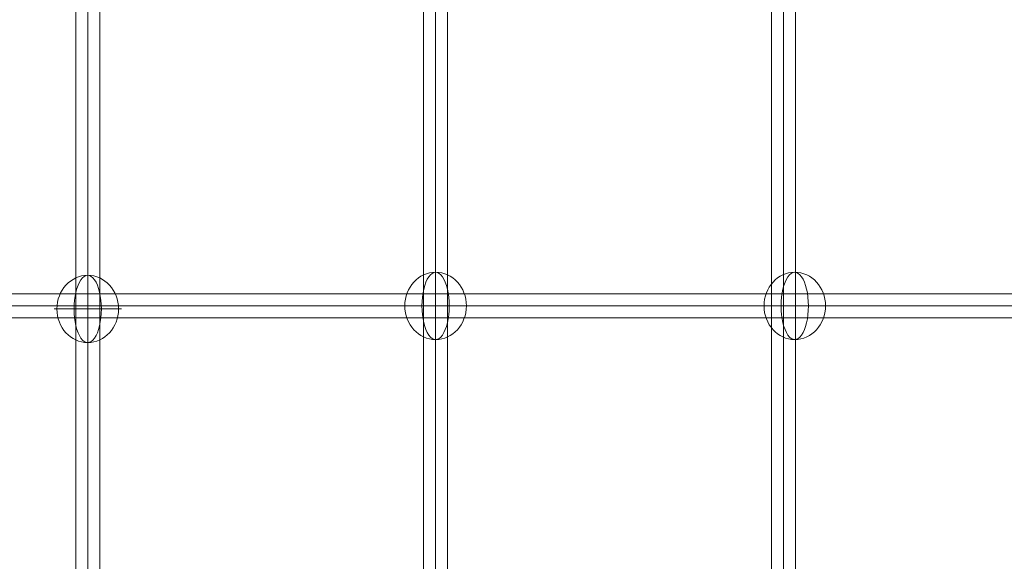
# Model space of a CAD drawing. Units: millimetres. Extents: x -5907 to 23601, y 24 to 19466.
# Drawn here: x 7977 to 8713, y 14804 to 15209 of the extents above; entities that cross this region are included whole.
import ezdxf

# ---------------------------------------------------------------- set-up
doc = ezdxf.new("R2010")
doc.units = ezdxf.units.MM
doc.header["$MEASUREMENT"] = 0
for name, color, linetype, lineweight in [('Level 8', 18, 'Continuous', 0), ('themes2_[ID]_25_[Material]_Unchanged_[Source]_Cell - Level 26', 7, 'Continuous', 0), ('themes2_[ID]_25_[Material]_Unchanged_[Source]_Cell - Level 27', 7, 'Continuous', 0)]:
    doc.layers.add(name, color=color, linetype=linetype, lineweight=lineweight)

# ---------------------------------------------------------------- blocks, each defined once
blk = doc.blocks.new('From Smart Solid_697')
at = {"layer": 'themes2_[ID]_25_[Material]_Unchanged_[Source]_Cell - Level 27', "color": 40, "linetype": 'Continuous', "lineweight": 0}
for p, q in [((0, 810.14), (0, -810.14)), ((-9, 808.43), (-9, -808.45)), ((0, 806.72), (0, -806.75)), ((9, 808.43), (9, -808.45))]:
    blk.add_line(p, q, dxfattribs=at)
blk = doc.blocks.new('From Smart Solid_698')
at = {"layer": 'themes2_[ID]_25_[Material]_Unchanged_[Source]_Cell - Level 27', "color": 40, "linetype": 'Continuous', "lineweight": 0}
for p, q in [((-9, 807.32), (-9, -807.33)), ((0, 808.61), (0, -808.61)), ((0, 806.04), (0, -806.06)), ((9, 807.32), (9, -807.33))]:
    blk.add_line(p, q, dxfattribs=at)
blk = doc.blocks.new('From Smart Solid_699')
at = {"layer": 'themes2_[ID]_25_[Material]_Unchanged_[Source]_Cell - Level 27', "color": 40, "linetype": 'Continuous', "lineweight": 0}
for p, q in [((-9, 806.32), (-9, -806.32)), ((0, 807.18), (0, -807.18)), ((0, 805.46), (0, -805.47)), ((9, 806.32), (9, -806.32))]:
    blk.add_line(p, q, dxfattribs=at)
blk = doc.blocks.new('From Smart Solid_704')
at = {"layer": 'themes2_[ID]_25_[Material]_Unchanged_[Source]_Cell - Level 27', "color": 40, "linetype": 'Continuous', "lineweight": 0}
for p, q in [((808.31, 9), (-808.31, 9)), ((809.59, 0), (-809.59, 0)), ((807.03, 0), (-807.02, 0)), ((808.31, -9), (-808.31, -9))]:
    blk.add_line(p, q, dxfattribs=at)
blk = doc.blocks.new('From Smart Solid_1198')
at = {"layer": 'themes2_[ID]_25_[Material]_Unchanged_[Source]_Cell - Level 26', "color": 253, "linetype": 'Continuous', "lineweight": 13}
for p, q in [((10.19, 0), (-25.16, 0)), ((-10.19, 0), (25.16, 0))]:
    blk.add_line(p, q, dxfattribs=at)
blk.add_ellipse((0, 0), major_axis=(0, 25.16), ratio=0.914321, dxfattribs=at)
at = {"layer": 'themes2_[ID]_25_[Material]_Unchanged_[Source]_Cell - Level 26', "color": 253, "linetype": 'Continuous', "lineweight": 13, "extrusion": (0, 0, -1)}
blk.add_ellipse((0, 0), major_axis=(0, 25.16), ratio=0.40499, start_param=4.712389, end_param=7.853982, dxfattribs=at)
at = {"layer": 'themes2_[ID]_25_[Material]_Unchanged_[Source]_Cell - Level 26', "color": 253, "linetype": 'Continuous', "lineweight": 13}
blk.add_ellipse((0, 0), major_axis=(0, -25.16), ratio=0.40499, start_param=4.712389, end_param=7.853982, dxfattribs=at)
blk = doc.blocks.new('From Smart Solid_1199')
at = {"layer": 'themes2_[ID]_25_[Material]_Unchanged_[Source]_Cell - Level 26', "color": 253, "linetype": 'Continuous', "lineweight": 13}
for p, q in [((10.19, 0), (-25.16, 0)), ((-10.19, 0), (25.16, 0))]:
    blk.add_line(p, q, dxfattribs=at)
blk.add_ellipse((0, 0), major_axis=(0, 25.16), ratio=0.914321, dxfattribs=at)
at = {"layer": 'themes2_[ID]_25_[Material]_Unchanged_[Source]_Cell - Level 26', "color": 253, "linetype": 'Continuous', "lineweight": 13, "extrusion": (0, 0, -1)}
blk.add_ellipse((0, 0), major_axis=(0, 25.16), ratio=0.40499, start_param=4.712389, end_param=7.853982, dxfattribs=at)
at = {"layer": 'themes2_[ID]_25_[Material]_Unchanged_[Source]_Cell - Level 26', "color": 253, "linetype": 'Continuous', "lineweight": 13}
blk.add_ellipse((0, 0), major_axis=(0, -25.16), ratio=0.40499, start_param=4.712389, end_param=7.853982, dxfattribs=at)
blk = doc.blocks.new('From Smart Solid_1200')
at = {"layer": 'themes2_[ID]_25_[Material]_Unchanged_[Source]_Cell - Level 26', "color": 253, "linetype": 'Continuous', "lineweight": 13}
for p, q in [((10.19, 0), (-25.16, 0)), ((-10.19, 0), (25.16, 0))]:
    blk.add_line(p, q, dxfattribs=at)
blk.add_ellipse((0, 0), major_axis=(0, 25.16), ratio=0.914321, dxfattribs=at)
at = {"layer": 'themes2_[ID]_25_[Material]_Unchanged_[Source]_Cell - Level 26', "color": 253, "linetype": 'Continuous', "lineweight": 13, "extrusion": (0, 0, -1)}
blk.add_ellipse((0, 0), major_axis=(0, 25.16), ratio=0.40499, start_param=4.712389, end_param=7.853982, dxfattribs=at)
at = {"layer": 'themes2_[ID]_25_[Material]_Unchanged_[Source]_Cell - Level 26', "color": 253, "linetype": 'Continuous', "lineweight": 13}
blk.add_ellipse((0, 0), major_axis=(0, -25.16), ratio=0.40499, start_param=4.712389, end_param=7.853982, dxfattribs=at)
blk = doc.blocks.new('themes2')
at = {"layer": 'themes2_[ID]_25_[Material]_Unchanged_[Source]_Cell - Level 26', "color": 253, "linetype": 'Continuous', "lineweight": 13}
for name, p in [('From Smart Solid_1199', (8288.33, 14995.34)), ('From Smart Solid_1198', (8556.77, 14995.34)), ('From Smart Solid_1200', (8028.33, 14993.05))]:
    blk.add_blockref(name, p, dxfattribs=at)
at = {"layer": 'themes2_[ID]_25_[Material]_Unchanged_[Source]_Cell - Level 27', "color": 40, "linetype": 'Continuous', "lineweight": 0}
for name, p in [('From Smart Solid_699', (8028.33, 15377.93)), ('From Smart Solid_698', (8288.33, 15379.02)), ('From Smart Solid_697', (8548.33, 15378.73)), ('From Smart Solid_704', (8667.4, 14995.35))]:
    blk.add_blockref(name, p, dxfattribs=at)

msp = doc.modelspace()

# ---------------------------------------------------------------- block references
at = {"layer": 'Level 8', "color": 7, "linetype": 'Continuous', "lineweight": 0}
msp.add_blockref('themes2', (0, 0), dxfattribs=at)

doc.saveas('drawing.dxf')
